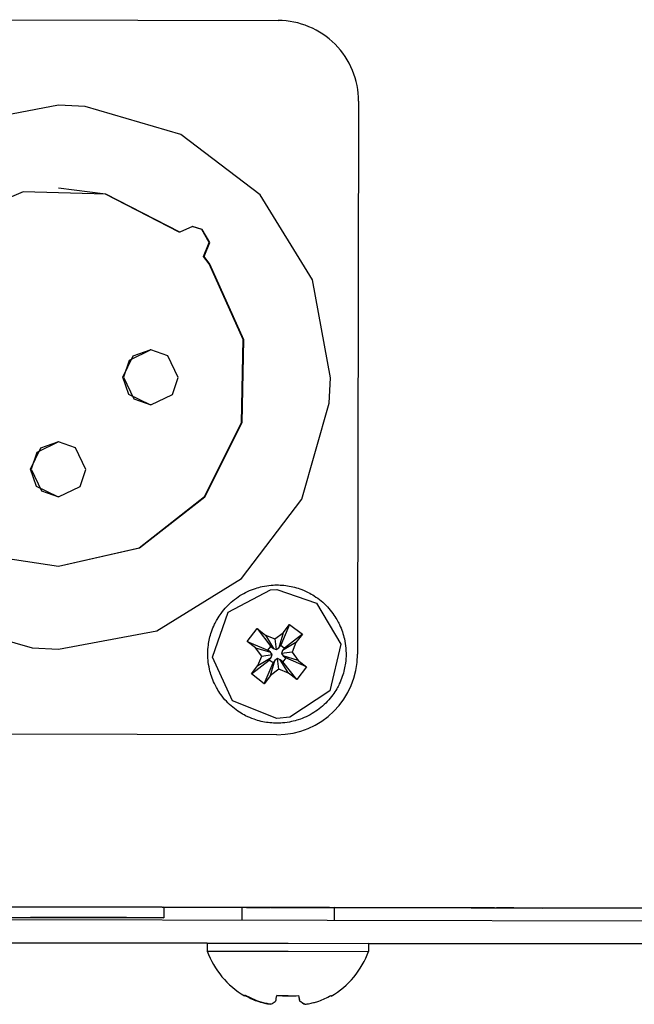
# Model space of a CAD drawing. Units: millimetres. Extents: x 0 to 420, y 0 to 297.
# Drawn here: x 332 to 343, y 87 to 104 of the extents above; entities that cross this region are included whole.
import ezdxf

# ---------------------------------------------------------------- set-up
doc = ezdxf.new("R2010")
doc.units = ezdxf.units.MM
doc.linetypes.add('K5LT_BASIC', pattern=[0])
doc.layers.add('Системный слой', color=7, linetype='Continuous')

# ---------------------------------------------------------------- blocks, each defined once
blk = doc.blocks.new('U1275')
at = {"layer": 'Системный слой', "color": 5, "linetype": 'K5LT_BASIC', "lineweight": 30, "true_color": 0x0000ff}
for p, q in [((336.279, 88.569), (334.922, 88.571)), ((341.476, 88.559), (337.879, 88.566))]:
    blk.add_line(p, q, dxfattribs=at)
blk = doc.blocks.new('U1276')
at = {"layer": 'Системный слой', "color": 5, "linetype": 'K5LT_BASIC', "lineweight": 30, "true_color": 0x0000ff}
for p, q in [((340.473, 88.561), (340.277, 88.561)), ((340.277, 88.561), (340.48, 88.561))]:
    blk.add_line(p, q, dxfattribs=at)
blk = doc.blocks.new('U1277')
at = {"layer": 'Системный слой', "color": 5, "linetype": 'K5LT_BASIC', "lineweight": 30, "true_color": 0x0000ff}
for p, q in [((340.55, 88.561), (340.354, 88.561)), ((340.354, 88.561), (340.558, 88.561))]:
    blk.add_line(p, q, dxfattribs=at)
blk = doc.blocks.new('U1278')
at = {"layer": 'Системный слой', "color": 5, "linetype": 'K5LT_BASIC', "lineweight": 30, "true_color": 0x0000ff}
for p, q in [((340.511, 88.561), (340.315, 88.561)), ((340.315, 88.561), (340.519, 88.561))]:
    blk.add_line(p, q, dxfattribs=at)
blk = doc.blocks.new('U1279')
at = {"layer": 'Системный слой', "color": 5, "linetype": 'K5LT_BASIC', "lineweight": 30, "true_color": 0x0000ff}
for p, q in [((340.569, 88.561), (340.373, 88.561)), ((340.373, 88.561), (340.577, 88.561))]:
    blk.add_line(p, q, dxfattribs=at)
blk = doc.blocks.new('U1280')
at = {"layer": 'Системный слой', "color": 5, "linetype": 'K5LT_BASIC', "lineweight": 30, "true_color": 0x0000ff}
for p, q in [((340.608, 88.561), (340.412, 88.561)), ((340.412, 88.561), (340.616, 88.561))]:
    blk.add_line(p, q, dxfattribs=at)
blk = doc.blocks.new('U1281')
at = {"layer": 'Системный слой', "color": 5, "linetype": 'K5LT_BASIC', "lineweight": 30, "true_color": 0x0000ff}
for p, q in [((340.492, 88.561), (340.296, 88.561)), ((340.296, 88.561), (340.5, 88.561))]:
    blk.add_line(p, q, dxfattribs=at)
blk = doc.blocks.new('U1282')
at = {"layer": 'Системный слой', "color": 5, "linetype": 'K5LT_BASIC', "lineweight": 30, "true_color": 0x0000ff}
for p, q in [((340.646, 88.561), (340.45, 88.561)), ((340.45, 88.561), (340.654, 88.561))]:
    blk.add_line(p, q, dxfattribs=at)
blk = doc.blocks.new('U1283')
at = {"layer": 'Системный слой', "color": 5, "linetype": 'K5LT_BASIC', "lineweight": 30, "true_color": 0x0000ff}
for p, q in [((340.666, 88.561), (340.47, 88.561)), ((340.47, 88.561), (340.674, 88.561))]:
    blk.add_line(p, q, dxfattribs=at)
blk = doc.blocks.new('U1284')
at = {"layer": 'Системный слой', "color": 5, "linetype": 'K5LT_BASIC', "lineweight": 30, "true_color": 0x0000ff}
for p, q in [((340.531, 88.561), (340.335, 88.561)), ((340.335, 88.561), (340.538, 88.561))]:
    blk.add_line(p, q, dxfattribs=at)
blk = doc.blocks.new('U1285')
at = {"layer": 'Системный слой', "color": 5, "linetype": 'K5LT_BASIC', "lineweight": 30, "true_color": 0x0000ff}
for p, q in [((340.627, 88.561), (340.431, 88.561)), ((340.431, 88.561), (340.635, 88.561))]:
    blk.add_line(p, q, dxfattribs=at)
blk = doc.blocks.new('U1286')
at = {"layer": 'Системный слой', "color": 5, "linetype": 'K5LT_BASIC', "lineweight": 30, "true_color": 0x0000ff}
for p, q in [((340.589, 88.561), (340.392, 88.561)), ((340.392, 88.561), (340.596, 88.561))]:
    blk.add_line(p, q, dxfattribs=at)
blk = doc.blocks.new('U1298')
at = {"layer": 'Системный слой', "color": 5, "linetype": 'K5LT_BASIC', "lineweight": 30, "true_color": 0x0000ff}
for p, q in [((337.585, 88.566), (337.789, 88.566)), ((337.789, 88.566), (337.592, 88.566))]:
    blk.add_line(p, q, dxfattribs=at)
blk = doc.blocks.new('U1299')
at = {"layer": 'Системный слой', "color": 5, "linetype": 'K5LT_BASIC', "lineweight": 30, "true_color": 0x0000ff}
for p, q in [((337.429, 88.567), (337.633, 88.566)), ((337.633, 88.566), (337.436, 88.567))]:
    blk.add_line(p, q, dxfattribs=at)
blk = doc.blocks.new('U1300')
at = {"layer": 'Системный слой', "color": 5, "linetype": 'K5LT_BASIC', "lineweight": 30, "true_color": 0x0000ff}
for p, q in [((337.554, 88.566), (337.757, 88.566)), ((337.757, 88.566), (337.56, 88.566))]:
    blk.add_line(p, q, dxfattribs=at)
blk = doc.blocks.new('U1301')
at = {"layer": 'Системный слой', "color": 5, "linetype": 'K5LT_BASIC', "lineweight": 30, "true_color": 0x0000ff}
for p, q in [((337.492, 88.567), (337.695, 88.566)), ((337.695, 88.566), (337.498, 88.567))]:
    blk.add_line(p, q, dxfattribs=at)
blk = doc.blocks.new('U1302')
at = {"layer": 'Системный слой', "color": 5, "linetype": 'K5LT_BASIC', "lineweight": 30, "true_color": 0x0000ff}
for p, q in [((337.445, 88.567), (337.648, 88.566)), ((337.648, 88.566), (337.451, 88.567))]:
    blk.add_line(p, q, dxfattribs=at)
blk = doc.blocks.new('U1303')
at = {"layer": 'Системный слой', "color": 5, "linetype": 'K5LT_BASIC', "lineweight": 30, "true_color": 0x0000ff}
for p, q in [((337.523, 88.566), (337.726, 88.566)), ((337.726, 88.566), (337.529, 88.566))]:
    blk.add_line(p, q, dxfattribs=at)
blk = doc.blocks.new('U1304')
at = {"layer": 'Системный слой', "color": 5, "linetype": 'K5LT_BASIC', "lineweight": 30, "true_color": 0x0000ff}
for p, q in [((337.461, 88.567), (337.664, 88.566)), ((337.664, 88.566), (337.467, 88.567))]:
    blk.add_line(p, q, dxfattribs=at)
blk = doc.blocks.new('U1305')
at = {"layer": 'Системный слой', "color": 5, "linetype": 'K5LT_BASIC', "lineweight": 30, "true_color": 0x0000ff}
for p, q in [((337.539, 88.566), (337.742, 88.566)), ((337.742, 88.566), (337.545, 88.566))]:
    blk.add_line(p, q, dxfattribs=at)
blk = doc.blocks.new('U1306')
at = {"layer": 'Системный слой', "color": 5, "linetype": 'K5LT_BASIC', "lineweight": 30, "true_color": 0x0000ff}
for p, q in [((337.57, 88.566), (337.773, 88.566)), ((337.773, 88.566), (337.576, 88.566))]:
    blk.add_line(p, q, dxfattribs=at)
blk = doc.blocks.new('U1307')
at = {"layer": 'Системный слой', "color": 5, "linetype": 'K5LT_BASIC', "lineweight": 30, "true_color": 0x0000ff}
for p, q in [((337.476, 88.567), (337.679, 88.566)), ((337.679, 88.566), (337.482, 88.567))]:
    blk.add_line(p, q, dxfattribs=at)
blk = doc.blocks.new('U1308')
at = {"layer": 'Системный слой', "color": 5, "linetype": 'K5LT_BASIC', "lineweight": 30, "true_color": 0x0000ff}
for p, q in [((337.507, 88.567), (337.711, 88.566)), ((337.711, 88.566), (337.514, 88.566))]:
    blk.add_line(p, q, dxfattribs=at)
blk = doc.blocks.new('U1309')
at = {"layer": 'Системный слой', "color": 5, "linetype": 'K5LT_BASIC', "lineweight": 30, "true_color": 0x0000ff}
for p, q in [((336.638, 88.568), (336.435, 88.568)), ((336.435, 88.568), (336.631, 88.568))]:
    blk.add_line(p, q, dxfattribs=at)
blk = doc.blocks.new('U1310')
at = {"layer": 'Системный слой', "color": 5, "linetype": 'K5LT_BASIC', "lineweight": 30, "true_color": 0x0000ff}
for p, q in [((336.6, 88.568), (336.396, 88.569)), ((336.396, 88.569), (336.592, 88.568))]:
    blk.add_line(p, q, dxfattribs=at)
blk = doc.blocks.new('U1311')
at = {"layer": 'Системный слой', "color": 5, "linetype": 'K5LT_BASIC', "lineweight": 30, "true_color": 0x0000ff}
for p, q in [((336.677, 88.568), (336.473, 88.568)), ((336.473, 88.568), (336.669, 88.568))]:
    blk.add_line(p, q, dxfattribs=at)
blk = doc.blocks.new('U1312')
at = {"layer": 'Системный слой', "color": 5, "linetype": 'K5LT_BASIC', "lineweight": 30, "true_color": 0x0000ff}
for p, q in [((336.754, 88.568), (336.55, 88.568)), ((336.55, 88.568), (336.747, 88.568))]:
    blk.add_line(p, q, dxfattribs=at)
blk = doc.blocks.new('U1313')
at = {"layer": 'Системный слой', "color": 5, "linetype": 'K5LT_BASIC', "lineweight": 30, "true_color": 0x0000ff}
for p, q in [((336.619, 88.568), (336.415, 88.569)), ((336.415, 88.569), (336.611, 88.568))]:
    blk.add_line(p, q, dxfattribs=at)
blk = doc.blocks.new('U1314')
at = {"layer": 'Системный слой', "color": 5, "linetype": 'K5LT_BASIC', "lineweight": 30, "true_color": 0x0000ff}
for p, q in [((336.658, 88.568), (336.454, 88.568)), ((336.454, 88.568), (336.65, 88.568))]:
    blk.add_line(p, q, dxfattribs=at)
blk = doc.blocks.new('U1315')
at = {"layer": 'Системный слой', "color": 5, "linetype": 'K5LT_BASIC', "lineweight": 30, "true_color": 0x0000ff}
for p, q in [((336.774, 88.568), (336.57, 88.568)), ((336.57, 88.568), (336.766, 88.568))]:
    blk.add_line(p, q, dxfattribs=at)
blk = doc.blocks.new('U1316')
at = {"layer": 'Системный слой', "color": 5, "linetype": 'K5LT_BASIC', "lineweight": 30, "true_color": 0x0000ff}
for p, q in [((336.581, 88.568), (336.377, 88.569)), ((336.377, 88.569), (336.573, 88.568))]:
    blk.add_line(p, q, dxfattribs=at)
blk = doc.blocks.new('U1317')
at = {"layer": 'Системный слой', "color": 5, "linetype": 'K5LT_BASIC', "lineweight": 30, "true_color": 0x0000ff}
for p, q in [((336.735, 88.568), (336.531, 88.568)), ((336.531, 88.568), (336.727, 88.568))]:
    blk.add_line(p, q, dxfattribs=at)
blk = doc.blocks.new('U1318')
at = {"layer": 'Системный слой', "color": 5, "linetype": 'K5LT_BASIC', "lineweight": 30, "true_color": 0x0000ff}
for p, q in [((336.696, 88.568), (336.492, 88.568)), ((336.492, 88.568), (336.689, 88.568))]:
    blk.add_line(p, q, dxfattribs=at)
blk = doc.blocks.new('U1319')
at = {"layer": 'Системный слой', "color": 5, "linetype": 'K5LT_BASIC', "lineweight": 30, "true_color": 0x0000ff}
for p, q in [((336.716, 88.568), (336.512, 88.568)), ((336.512, 88.568), (336.708, 88.568))]:
    blk.add_line(p, q, dxfattribs=at)
blk = doc.blocks.new('U1537')
at = {"layer": 'Системный слой', "color": 5, "linetype": 'K5LT_BASIC', "lineweight": 30, "true_color": 0x0000ff}
for p, q in [((336.038, 93.698), (336.775, 94.082)), ((336.775, 94.082), (336.886, 94.088)), ((336.886, 94.088), (337.571, 93.854)), ((337.571, 93.854), (337.993, 93.137)), ((335.768, 92.912), (336.038, 93.698)), ((337.993, 93.137), (337.805, 92.328)), ((336.114, 92.156), (335.768, 92.912)), ((337.805, 92.328), (337.111, 91.871)), ((336.886, 91.848), (336.114, 92.156)), ((337.111, 91.871), (336.886, 91.848))]:
    blk.add_line(p, q, dxfattribs=at)
blk = doc.blocks.new('U1540')
at = {"layer": 'Системный слой', "color": 5, "linetype": 'K5LT_BASIC', "lineweight": 30, "true_color": 0x0000ff}
for p, q in [((334.921, 88.391), (331.961, 88.397)), ((331.961, 88.397), (333.444, 88.394)), ((333.444, 88.394), (334.921, 88.391))]:
    blk.add_line(p, q, dxfattribs=at)
blk = doc.blocks.new('U1557')
at = {"layer": 'Системный слой', "color": 5, "linetype": 'K5LT_BASIC', "lineweight": 30, "true_color": 0x0000ff}
blk.add_line((277.92, 88.057), (356.282, 87.912), dxfattribs=at)
blk = doc.blocks.new('U1558')
at = {"layer": 'Системный слой', "color": 5, "linetype": 'K5LT_BASIC', "lineweight": 30, "true_color": 0x0000ff}
blk.add_line((277.92, 88.457), (356.283, 88.312), dxfattribs=at)
blk = doc.blocks.new('U1575')
at = {"layer": 'Системный слой', "color": 5, "linetype": 'K5LT_BASIC', "lineweight": 30, "true_color": 0x0000ff}
for p, q in [((335.677, 87.95), (337.08, 87.948)), ((337.08, 87.948), (338.477, 87.945))]:
    blk.add_line(p, q, dxfattribs=at)
blk = doc.blocks.new('U1576')
at = {"layer": 'Системный слой', "color": 5, "linetype": 'K5LT_BASIC', "lineweight": 30, "true_color": 0x0000ff}
for p, q in [((335.677, 87.81), (337.08, 87.808)), ((337.08, 87.808), (338.477, 87.805))]:
    blk.add_line(p, q, dxfattribs=at)
blk = doc.blocks.new('U1577')
at = {"layer": 'Системный слой', "color": 5, "linetype": 'K5LT_BASIC', "lineweight": 30, "true_color": 0x0000ff}
for p, q in [((337.821, 87.04), (337.828, 87.03)), ((337.828, 87.03), (337.821, 87.04))]:
    blk.add_line(p, q, dxfattribs=at)
blk = doc.blocks.new('U1613')
at = {"layer": 'Системный слой', "color": 5, "linetype": 'K5LT_BASIC', "lineweight": 30, "true_color": 0x0000ff}
for p, q in [((328.377, 97.784), (328.691, 96.082)), ((337.796, 97.323), (337.817, 97.766)), ((337.317, 95.66), (337.796, 97.323)), ((328.691, 96.082), (329.598, 94.607)), ((336.271, 94.281), (337.317, 95.66)), ((329.598, 94.607), (330.975, 93.559)), ((334.799, 93.372), (336.271, 94.281)), ((330.975, 93.559), (332.637, 93.077)), ((333.097, 93.055), (334.799, 93.372)), ((332.637, 93.077), (333.097, 93.055))]:
    blk.add_line(p, q, dxfattribs=at)
blk = doc.blocks.new('U1614')
at = {"layer": 'Системный слой', "color": 5, "linetype": 'K5LT_BASIC', "lineweight": 30, "true_color": 0x0000ff}
for p, q in [((328.375, 97.784), (328.689, 96.082)), ((328.689, 96.082), (329.596, 94.607)), ((329.596, 94.607), (330.973, 93.559)), ((330.973, 93.559), (332.635, 93.077)), ((332.635, 93.077), (333.095, 93.055))]:
    blk.add_line(p, q, dxfattribs=at)
blk = doc.blocks.new('U1615')
at = {"layer": 'Системный слой', "color": 5, "linetype": 'K5LT_BASIC', "lineweight": 30, "true_color": 0x0000ff}
for p, q in [((333.097, 102.495), (331.396, 102.178)), ((333.557, 102.472), (333.097, 102.495)), ((335.22, 101.991), (333.557, 102.472)), ((331.396, 102.178), (329.923, 101.268)), ((336.597, 100.942), (335.22, 101.991)), ((329.923, 101.268), (328.877, 99.889)), ((337.503, 99.468), (336.597, 100.942)), ((328.877, 99.889), (328.399, 98.226)), ((337.817, 97.766), (337.503, 99.468)), ((328.399, 98.226), (328.377, 97.784))]:
    blk.add_line(p, q, dxfattribs=at)
blk = doc.blocks.new('U1616')
at = {"layer": 'Системный слой', "color": 5, "linetype": 'K5LT_BASIC', "lineweight": 30, "true_color": 0x0000ff}
for p, q in [((334.211, 97.773), (334.393, 98.146)), ((334.393, 98.146), (334.687, 98.248))]:
    blk.add_line(p, q, dxfattribs=at)
blk = doc.blocks.new('U1617')
at = {"layer": 'Системный слой', "color": 5, "linetype": 'K5LT_BASIC', "lineweight": 30, "true_color": 0x0000ff}
for p, q in [((334.221, 97.773), (334.401, 97.399)), ((335.071, 97.477), (335.173, 97.771)), ((334.697, 97.296), (335.071, 97.477)), ((334.401, 97.399), (334.697, 97.296))]:
    blk.add_line(p, q, dxfattribs=at)
blk = doc.blocks.new('U1620')
at = {"layer": 'Системный слой', "color": 5, "linetype": 'K5LT_BASIC', "lineweight": 30, "true_color": 0x0000ff}
for p, q in [((332.79, 96.549), (333.084, 96.651)), ((332.608, 96.176), (332.79, 96.549))]:
    blk.add_line(p, q, dxfattribs=at)
blk = doc.blocks.new('U1622')
at = {"layer": 'Системный слой', "color": 5, "linetype": 'K5LT_BASIC', "lineweight": 30, "true_color": 0x0000ff}
for p, q in [((333.094, 96.651), (332.721, 96.47)), ((333.39, 96.548), (333.094, 96.651)), ((332.721, 96.47), (332.618, 96.176)), ((333.57, 96.174), (333.39, 96.548))]:
    blk.add_line(p, q, dxfattribs=at)
blk = doc.blocks.new('U1624')
at = {"layer": 'Системный слой', "color": 5, "linetype": 'K5LT_BASIC', "lineweight": 30, "true_color": 0x0000ff}
for p, q in [((333.095, 102.495), (331.394, 102.178)), ((331.394, 102.178), (329.921, 101.268)), ((329.921, 101.268), (328.875, 99.889)), ((328.875, 99.889), (328.397, 98.226)), ((328.397, 98.226), (328.375, 97.784))]:
    blk.add_line(p, q, dxfattribs=at)
blk = doc.blocks.new('U1625')
at = {"layer": 'Системный слой', "color": 5, "linetype": 'K5LT_BASIC', "lineweight": 30, "true_color": 0x0000ff}
for p, q in [((333.909, 100.95), (333.092, 101.055)), ((335.189, 100.292), (333.909, 100.95)), ((335.71, 99.744), (335.613, 99.868)), ((336.301, 98.431), (335.71, 99.744)), ((336.272, 96.991), (336.301, 98.431)), ((335.629, 95.702), (336.272, 96.991)), ((334.497, 94.813), (335.629, 95.702)), ((333.092, 94.495), (334.497, 94.813))]:
    blk.add_line(p, q, dxfattribs=at)
blk = doc.blocks.new('U1626')
at = {"layer": 'Системный слой', "color": 5, "linetype": 'K5LT_BASIC', "lineweight": 30, "true_color": 0x0000ff}
for p, q in [((332.618, 96.176), (332.799, 95.802)), ((333.468, 95.88), (333.57, 96.174)), ((332.799, 95.802), (333.094, 95.699)), ((333.094, 95.699), (333.468, 95.88))]:
    blk.add_line(p, q, dxfattribs=at)
blk = doc.blocks.new('U1627')
at = {"layer": 'Системный слой', "color": 5, "linetype": 'K5LT_BASIC', "lineweight": 30, "true_color": 0x0000ff}
for p, q in [((332.479, 100.996), (331.159, 100.421)), ((333.919, 100.95), (332.479, 100.996)), ((335.2, 100.292), (333.919, 100.95)), ((331.159, 100.421), (330.213, 99.336)), ((335.724, 99.74), (335.623, 99.868)), ((336.312, 98.426), (335.724, 99.74)), ((330.213, 99.336), (329.822, 97.95)), ((336.281, 96.986), (336.312, 98.426)), ((329.822, 97.95), (330.063, 96.53)), ((335.636, 95.698), (336.281, 96.986)), ((330.063, 96.53), (330.888, 95.35)), ((334.502, 94.811), (335.636, 95.698)), ((330.888, 95.35), (332.14, 94.638)), ((333.097, 94.495), (334.502, 94.811)), ((332.14, 94.638), (333.097, 94.495))]:
    blk.add_line(p, q, dxfattribs=at)
blk = doc.blocks.new('U1629')
at = {"layer": 'Системный слой', "color": 5, "linetype": 'K5LT_BASIC', "lineweight": 30, "true_color": 0x0000ff}
for p, q in [((335.58, 100.337), (335.416, 100.39)), ((335.71, 100.111), (335.58, 100.337)), ((335.613, 99.868), (335.71, 100.111))]:
    blk.add_line(p, q, dxfattribs=at)
blk = doc.blocks.new('U1630')
at = {"layer": 'Системный слой', "color": 5, "linetype": 'K5LT_BASIC', "lineweight": 30, "true_color": 0x0000ff}
for p, q in [((332.711, 95.88), (332.608, 96.176)), ((333.084, 95.699), (332.711, 95.88))]:
    blk.add_line(p, q, dxfattribs=at)
blk = doc.blocks.new('U1632')
at = {"layer": 'Системный слой', "color": 5, "linetype": 'K5LT_BASIC', "lineweight": 30, "true_color": 0x0000ff}
for p, q in [((334.697, 98.248), (334.324, 98.067)), ((334.993, 98.145), (334.697, 98.248)), ((335.173, 97.771), (334.993, 98.145)), ((334.324, 98.067), (334.221, 97.773))]:
    blk.add_line(p, q, dxfattribs=at)
blk = doc.blocks.new('U1633')
at = {"layer": 'Системный слой', "color": 5, "linetype": 'K5LT_BASIC', "lineweight": 30, "true_color": 0x0000ff}
for p, q in [((335.421, 100.39), (335.2, 100.292)), ((335.59, 100.337), (335.421, 100.39)), ((335.72, 100.111), (335.59, 100.337)), ((335.623, 99.868), (335.72, 100.111))]:
    blk.add_line(p, q, dxfattribs=at)
blk = doc.blocks.new('U1634')
at = {"layer": 'Системный слой', "color": 5, "linetype": 'K5LT_BASIC', "lineweight": 30, "true_color": 0x0000ff}
for p, q in [((334.314, 97.477), (334.211, 97.773)), ((334.687, 97.296), (334.314, 97.477))]:
    blk.add_line(p, q, dxfattribs=at)
blk = doc.blocks.new('U1667')
at = {"layer": 'Системный слой', "color": 5, "linetype": 'K5LT_BASIC', "lineweight": 30, "true_color": 0x0000ff}
blk.add_line((356.284, 88.532), (334.922, 88.571), dxfattribs=at)
blk = doc.blocks.new('U1685')
at = {"layer": 'Системный слой', "color": 5, "linetype": 'K5LT_BASIC', "lineweight": 30, "true_color": 0x0000ff}
for p, q in [((331.942, 88.577), (334.942, 88.571)), ((331.942, 88.577), (331.962, 88.577)), ((331.942, 88.577), (331.942, 88.577)), ((334.922, 88.571), (334.942, 88.571))]:
    blk.add_line(p, q, dxfattribs=at)
blk = doc.blocks.new('U1743')
at = {"layer": 'Системный слой', "color": 5, "linetype": 'K5LT_BASIC', "lineweight": 30, "true_color": 0x0000ff}
for p, q in [((298.478, 88.019), (335.677, 87.95)), ((338.477, 87.945), (347.677, 87.928))]:
    blk.add_line(p, q, dxfattribs=at)
blk = doc.blocks.new('U1744')
at = {"layer": 'Системный слой', "color": 5, "linetype": 'K5LT_BASIC', "lineweight": 30, "true_color": 0x0000ff}
for p, q in [((335.677, 87.95), (298.478, 88.019)), ((347.677, 87.928), (338.477, 87.945))]:
    blk.add_line(p, q, dxfattribs=at)

msp = doc.modelspace()

# ---------------------------------------------------------------- linework, layer by layer
at = {"layer": 'Системный слой', "color": 5, "linetype": 'K5LT_BASIC', "lineweight": 30, "true_color": 0x0000ff}
for p, q in [((329.3068, 103.9818), (336.9067, 103.9678)), ((333.0973, 102.4948), (333.0953, 102.4948)), ((338.3041, 102.5652), (338.2864, 92.9652)), ((335.1996, 100.2924), (335.1895, 100.2924)), ((335.6227, 99.8678), (335.6125, 99.8678)), ((334.6973, 98.2478), (334.6871, 98.2478)), ((334.6973, 97.2958), (334.6871, 97.2958)), ((333.0943, 96.6508), (333.0842, 96.6508)), ((333.0943, 95.6988), (333.0842, 95.6988)), ((336.3718, 93.1887), (336.5431, 93.4102)), ((336.5431, 93.4102), (336.6873, 93.2987)), ((336.5431, 93.4102), (336.7823, 93.1005)), ((336.8525, 93.2323), (336.9958, 93.3382)), ((336.9958, 93.3382), (336.9181, 93.0789)), ((337.1073, 93.4824), (336.9515, 93.1222)), ((336.9958, 93.3382), (337.1073, 93.4824)), ((337.1073, 93.4824), (337.3288, 93.3111)), ((336.516, 93.0772), (336.3718, 93.1887)), ((336.3718, 93.1887), (336.7309, 93.0341)), ((336.6873, 93.2987), (336.8255, 93.0671)), ((336.6873, 93.2987), (336.8525, 93.2323)), ((336.8525, 93.2323), (336.8751, 93.0471)), ((337.2173, 93.1669), (336.9845, 93.0275)), ((337.3288, 93.3111), (337.018, 93.0708)), ((337.2173, 93.1669), (337.1509, 93.0016)), ((337.3288, 93.3111), (337.2173, 93.1669)), ((333.0973, 93.0548), (333.0953, 93.0548)), ((336.6219, 92.9339), (336.516, 93.0772)), ((336.516, 93.0772), (336.7741, 93.0006)), ((336.7309, 93.0341), (336.7823, 93.1005)), ((336.7741, 93.0006), (336.7309, 93.0341)), ((336.8059, 92.9576), (336.7741, 93.0006)), ((336.7823, 93.1005), (336.8255, 93.0671)), ((336.8255, 93.0671), (336.8751, 93.0471)), ((336.8751, 93.0471), (336.9181, 93.0789)), ((336.9181, 93.0789), (336.9515, 93.1222)), ((336.9515, 93.1222), (337.018, 93.0708)), ((336.9845, 93.0275), (336.9646, 92.9779)), ((337.1509, 93.0016), (336.9646, 92.9779)), ((337.018, 93.0708), (336.9845, 93.0275)), ((337.1509, 93.0016), (337.2568, 92.8584)), ((336.444, 92.6245), (336.7525, 92.8648)), ((336.5555, 92.7687), (336.6219, 92.9339)), ((336.5555, 92.7687), (336.786, 92.908)), ((336.6219, 92.9339), (336.8059, 92.9576)), ((336.7525, 92.8648), (336.786, 92.908)), ((336.819, 92.8134), (336.7525, 92.8648)), ((336.777, 92.5974), (336.8524, 92.8567)), ((336.786, 92.908), (336.8059, 92.9576)), ((336.8524, 92.8567), (336.819, 92.8134)), ((336.8954, 92.8884), (336.8524, 92.8567)), ((336.9202, 92.7033), (336.8954, 92.8884)), ((336.945, 92.8685), (336.8954, 92.8884)), ((337.0855, 92.6369), (336.945, 92.8685)), ((336.9883, 92.835), (336.945, 92.8685)), ((336.9646, 92.9779), (336.9964, 92.935)), ((337.0396, 92.9015), (336.9883, 92.835)), ((337.2297, 92.5254), (336.9883, 92.835)), ((336.9964, 92.935), (337.0396, 92.9015)), ((337.2568, 92.8584), (336.9964, 92.935)), ((337.401, 92.7469), (337.0396, 92.9015)), ((337.2568, 92.8584), (337.401, 92.7469)), ((336.444, 92.6245), (336.5555, 92.7687)), ((336.6655, 92.4532), (336.819, 92.8134)), ((336.9202, 92.7033), (336.777, 92.5974)), ((337.0855, 92.6369), (336.9202, 92.7033)), ((337.401, 92.7469), (337.2297, 92.5254)), ((336.6655, 92.4532), (336.444, 92.6245)), ((336.777, 92.5974), (336.6655, 92.4532)), ((337.2297, 92.5254), (337.0855, 92.6369)), ((336.8821, 91.5678), (329.2821, 91.5818)), ((336.8838, 91.5678), (329.2838, 91.5818)), ((336.8847, 91.5678), (336.8821, 91.5678)), ((336.8838, 91.5678), (336.8821, 91.5678)), ((336.8847, 91.5678), (336.8864, 91.5678)), ((351.5143, 88.5407), (325.5144, 88.5888)), ((325.5181, 88.5888), (351.518, 88.5407)), ((334.9218, 88.5714), (334.9214, 88.3913)), ((334.9218, 88.5713), (336.3608, 88.5686)), ((336.2785, 88.5687), (336.2781, 88.3492)), ((336.3608, 88.5686), (336.5611, 88.5682)), ((336.3766, 88.5686), (336.3766, 88.5686)), ((336.3959, 88.5686), (336.3959, 88.5685)), ((336.4153, 88.5686), (336.4153, 88.5685)), ((336.4346, 88.5685), (336.4346, 88.5685)), ((336.4539, 88.5685), (336.4539, 88.5684)), ((336.4732, 88.5685), (336.4732, 88.5684)), ((336.4925, 88.5684), (336.4925, 88.5684)), ((336.5118, 88.5684), (336.5118, 88.5683)), ((336.5311, 88.5684), (336.5311, 88.5683)), ((336.5504, 88.5683), (336.5504, 88.5683)), ((336.5611, 88.5682), (336.5728, 88.5682)), ((336.5697, 88.5683), (336.5697, 88.5683)), ((336.5805, 88.5682), (336.5921, 88.5682)), ((336.5998, 88.5682), (336.6114, 88.5681)), ((336.6191, 88.5681), (336.6307, 88.5681)), ((336.6191, 88.5681), (336.6191, 88.5681)), ((336.6384, 88.5681), (336.65, 88.5681)), ((336.6577, 88.5681), (336.6693, 88.5681)), ((336.677, 88.568), (336.6886, 88.568)), ((336.677, 88.568), (336.677, 88.568)), ((336.6963, 88.568), (336.7079, 88.568)), ((336.7156, 88.568), (336.7272, 88.568)), ((336.7349, 88.5679), (336.7465, 88.5679)), ((336.7349, 88.5679), (336.7349, 88.5679)), ((336.7542, 88.5679), (336.7658, 88.5679)), ((336.7735, 88.5679), (336.8007, 88.5678)), ((336.7735, 88.5679), (336.7735, 88.5679)), ((336.8007, 88.5678), (337.001, 88.5675)), ((337.001, 88.5675), (337.2079, 88.5671)), ((337.2079, 88.5671), (337.4075, 88.5667)), ((337.4075, 88.5667), (337.4294, 88.5667)), ((337.4294, 88.5667), (337.4294, 88.5667)), ((337.4357, 88.5666), (337.445, 88.5666)), ((337.4513, 88.5666), (337.4606, 88.5666)), ((337.4606, 88.5666), (337.4606, 88.5666)), ((337.4669, 88.5666), (337.4762, 88.5666)), ((337.4825, 88.5666), (337.4918, 88.5665)), ((337.4981, 88.5665), (337.5074, 88.5665)), ((337.5137, 88.5665), (337.5231, 88.5665)), ((337.5293, 88.5665), (337.5387, 88.5664)), ((337.5449, 88.5664), (337.5543, 88.5664)), ((337.5605, 88.5664), (337.5699, 88.5664)), ((337.5761, 88.5664), (337.5855, 88.5663)), ((337.5917, 88.5663), (337.6011, 88.5663)), ((337.8007, 88.5659), (337.6011, 88.5663)), ((337.6326, 88.5663), (337.6326, 88.5663)), ((337.6482, 88.5663), (337.6482, 88.5663)), ((337.6638, 88.5663), (337.6638, 88.5662)), ((337.6794, 88.5662), (337.6794, 88.5662)), ((337.695, 88.5662), (337.695, 88.5662)), ((337.7106, 88.5662), (337.7106, 88.5661)), ((337.7262, 88.5661), (337.7262, 88.5661)), ((337.7418, 88.5661), (337.7418, 88.5661)), ((337.7574, 88.5661), (337.7574, 88.566)), ((337.773, 88.5661), (337.773, 88.566)), ((337.7886, 88.566), (337.7886, 88.566)), ((337.8007, 88.5659), (340.2608, 88.5614)), ((337.8785, 88.5658), (337.8781, 88.3462)), ((340.2608, 88.5614), (340.4611, 88.561)), ((340.2766, 88.5614), (340.2766, 88.5614)), ((340.2959, 88.5614), (340.2959, 88.5613)), ((340.3152, 88.5614), (340.3152, 88.5613)), ((340.3345, 88.5613), (340.3345, 88.5613)), ((340.3538, 88.5613), (340.3538, 88.5612)), ((340.3731, 88.5612), (340.3731, 88.5612)), ((340.3924, 88.5612), (340.3924, 88.5612)), ((340.4117, 88.5612), (340.4117, 88.5611)), ((340.4311, 88.5611), (340.4311, 88.5611)), ((340.4504, 88.5611), (340.4504, 88.5611)), ((340.4611, 88.561), (340.4728, 88.561)), ((340.4697, 88.5611), (340.4697, 88.561)), ((340.4805, 88.561), (340.4921, 88.561)), ((340.4998, 88.561), (340.5114, 88.5609)), ((340.5191, 88.5609), (340.5307, 88.5609)), ((340.5384, 88.5609), (340.55, 88.5609)), ((340.5577, 88.5609), (340.5693, 88.5608)), ((340.577, 88.5608), (340.5886, 88.5608)), ((340.5963, 88.5608), (340.6079, 88.5608)), ((340.6156, 88.5608), (340.6272, 88.5607)), ((340.6349, 88.5607), (340.6465, 88.5607)), ((340.6542, 88.5607), (340.6658, 88.5607)), ((340.6735, 88.5607), (340.6987, 88.5606)), ((340.6735, 88.5607), (340.6735, 88.5607)), ((340.9992, 88.5601), (340.6987, 88.5606)), ((340.9992, 88.5601), (341.3044, 88.5595)), ((341.3044, 88.5595), (341.5041, 88.5591)), ((341.5041, 88.5591), (341.4763, 88.5591)), ((341.5041, 88.5592), (341.5041, 88.5591)), ((332.6084, 88.3956), (332.6091, 88.3956)), ((332.8883, 88.3951), (332.6084, 88.3956)), ((332.6091, 88.3956), (332.8891, 88.3951)), ((333.1513, 88.3946), (332.8883, 88.3951)), ((332.8891, 88.3951), (333.1524, 88.3946)), ((333.2254, 88.3945), (333.1513, 88.3946)), ((333.1524, 88.3946), (333.2275, 88.3945)), ((333.6549, 88.3937), (333.2249, 88.3945)), ((333.2249, 88.3945), (333.2254, 88.3945)), ((333.2275, 88.3945), (333.228, 88.3945)), ((333.228, 88.3945), (333.658, 88.3937)), ((333.6549, 88.3937), (333.6549, 88.3937)), ((333.6554, 88.3937), (333.6549, 88.3937)), ((333.7305, 88.3935), (333.6554, 88.3937)), ((333.6575, 88.3937), (333.7316, 88.3935)), ((333.658, 88.3937), (333.6575, 88.3937)), ((333.9938, 88.3931), (333.7305, 88.3935)), ((333.7316, 88.3935), (333.9946, 88.3931)), ((334.2737, 88.3925), (333.9938, 88.3931)), ((333.9946, 88.3931), (334.2745, 88.3925)), ((334.2745, 88.3925), (334.2737, 88.3925)), ((335.6774, 87.9503), (335.6771, 87.8103)), ((338.4774, 87.9451), (338.4771, 87.8051)), ((336.3235, 87.0329), (336.331, 87.0432)), ((336.5365, 86.9454), (336.3307, 87.0429)), ((337.079, 87.0315), (336.8847, 87.0419)), ((337.2841, 86.944), (337.2668, 87.0412)), ((337.2841, 86.944), (337.2672, 87.0413)), ((337.286, 86.944), (337.269, 87.0414)), ((336.5365, 86.9454), (336.5366, 86.9456)), ((336.7795, 86.8883), (336.7792, 86.8881)), ((336.7792, 86.8881), (336.7793, 86.8883)), ((337.3706, 86.8871), (337.3704, 86.8876)), ((337.3714, 86.8872), (337.3706, 86.8871))]:
    msp.add_line(p, q, dxfattribs=at)
for start, end in [(199.90997, 239.57544), (300.21258, 339.87805)]:
    msp.add_arc((337.0781, 88.3177), 1.49, start, end, dxfattribs=at)
for centre, major_axis, ratio, start_param, end_param in [((336.9041, 102.5678), (0, -1.4), 0.9999983, 1.5689464, 3.1397428), ((336.8864, 92.9678), (0, -1.4), 0.9999983, -0.0018499, 1.5689464), ((337.078, 88.3123), (1.4896, -0.0184), 0.984921, -2.0839298, -1.930074), ((337.1088, 88.3123), (-0.2604, -1.4667), 0.0018214, 0.370294, 0.5241498), ((337.0778, 88.2606), (1.4865, -0.0068), 0.8268266, -1.6972942, -1.5675074), ((337.0778, 88.2606), (1.4865, -0.0068), 0.8268266, -1.5675074, -1.4377206), ((337.0473, 88.3124), (0.255, -1.4677), 0.0018226, 0.369654, 0.5235097), ((337.078, 88.3123), (1.4896, -0.0184), 0.984921, -1.1901328, -1.0362771)]:
    msp.add_ellipse(centre, major_axis=major_axis, ratio=ratio, start_param=start_param, end_param=end_param, dxfattribs=at)
for points, knots in [([(335.6864, 92.97), (335.6865, 93.0217), (335.6924, 93.111), (335.7157, 93.2403), (335.7502, 93.3613), (335.7958, 93.4731), (335.852, 93.5794), (335.92, 93.6836), (336.0108, 93.793), (336.1212, 93.8962), (336.2436, 93.9848), (336.3753, 94.0569), (336.5054, 94.1083), (336.6426, 94.1455), (336.7764, 94.1656), (336.9133, 94.1697), (337.0393, 94.1602), (337.1635, 94.1376), (337.295, 94.0991), (337.4194, 94.0459), (337.5428, 93.9753), (337.6557, 93.8928), (337.765, 93.7898), (337.8554, 93.68), (337.9231, 93.5756), (337.9788, 93.4691), (338.024, 93.3571), (338.0628, 93.219), (338.0828, 93.0889), (338.0864, 92.9996), (338.0864, 92.9656)], [0, 0, 0, 0, 1.274441, 2.2044069, 3.2376942, 4.3744361, 5.1779943, 6.2000022, 7.4399945, 8.6799983, 9.9199988, 11.1600013, 12.3771037, 13.3646855, 14.662197, 15.7069441, 16.7399997, 17.773056, 18.817804, 20.1153132, 21.1028929, 22.3200002, 23.5600106, 24.7999986, 25.8220036, 26.6255624, 27.7623062, 28.7955935, 30.1613222, 31, 31, 31, 31]), ([(338.0864, 92.9656), (338.0863, 92.9139), (338.0803, 92.8245), (338.057, 92.6952), (338.0226, 92.5742), (337.9769, 92.4624), (337.9208, 92.3562), (337.8528, 92.252), (337.7619, 92.1425), (337.6516, 92.0393), (337.5292, 91.9507), (337.3975, 91.8786), (337.2673, 91.8272), (337.1301, 91.7901), (336.9964, 91.77), (336.8594, 91.7659), (336.7335, 91.7754), (336.6093, 91.7979), (336.4778, 91.8365), (336.3534, 91.8896), (336.23, 91.9602), (336.1171, 92.0428), (336.0078, 92.1458), (335.9173, 92.2556), (335.8497, 92.36), (335.794, 92.4665), (335.7488, 92.5784), (335.7099, 92.7166), (335.69, 92.8466), (335.6863, 92.936), (335.6864, 92.97)], [0, 0, 0, 0, 1.274441, 2.2044069, 3.2376942, 4.3744361, 5.1779943, 6.2000022, 7.4399945, 8.6799983, 9.9199988, 11.1600013, 12.3771037, 13.3646855, 14.662197, 15.7069441, 16.7399997, 17.773056, 18.817804, 20.1153132, 21.1028929, 22.3200002, 23.5600106, 24.7999986, 25.8220036, 26.6255624, 27.7623062, 28.7955935, 30.1613222, 31, 31, 31, 31]), ([(336.7792, 86.8881), (336.7513, 86.8921), (336.6951, 86.9018), (336.6123, 86.9215), (336.5606, 86.9373), (336.5365, 86.9454)], [0, 0, 0, 0, 2.0976058, 4.1029639, 6, 6, 6, 6]), ([(336.5373, 86.9454), (336.5811, 86.9307), (336.6611, 86.9084), (336.7426, 86.8935), (336.7803, 86.8881)], [0, 0, 0, 0, 2.7285974, 5, 5, 5, 5]), ([(336.7803, 86.8881), (336.7895, 86.892), (336.8085, 86.9016), (336.8381, 86.9211), (336.8577, 86.9367), (336.867, 86.9448)], [0, 0, 0, 0, 2.0976058, 4.1029639, 6, 6, 6, 6]), ([(337.3706, 86.8871), (337.3614, 86.891), (337.3425, 86.9006), (337.3129, 86.9202), (337.2934, 86.9359), (337.2841, 86.944)], [0, 0, 0, 0, 2.0976058, 4.1029639, 6, 6, 6, 6]), ([(337.286, 86.944), (337.3028, 86.9294), (337.332, 86.9072), (337.3594, 86.8923), (337.3717, 86.8871)], [0, 0, 0, 0, 2.7285974, 5, 5, 5, 5]), ([(337.3717, 86.8871), (337.3996, 86.8909), (337.4559, 86.9004), (337.5387, 86.9198), (337.5905, 86.9354), (337.6146, 86.9434)], [0, 0, 0, 0, 2.0976058, 4.1029639, 6, 6, 6, 6])]:
    msp.add_open_spline(points, degree=3, knots=knots, dxfattribs=at)

# ---------------------------------------------------------------- block references
at = {"layer": 'Системный слой'}
for name in ['U1624', 'U1615', 'U1625', 'U1627', 'U1633', 'U1629', 'U1616', 'U1632', 'U1614', 'U1613', 'U1634', 'U1617', 'U1620', 'U1622', 'U1630', 'U1626', 'U1537', 'U1667', 'U1275', 'U1685', 'U1316', 'U1310', 'U1313', 'U1309', 'U1314', 'U1311', 'U1318', 'U1319', 'U1317', 'U1312', 'U1315', 'U1299', 'U1302', 'U1304', 'U1307', 'U1301', 'U1308', 'U1303', 'U1305', 'U1300', 'U1306', 'U1298', 'U1276', 'U1281', 'U1278', 'U1284', 'U1277', 'U1279', 'U1286', 'U1280', 'U1285', 'U1282', 'U1283', 'U1558', 'U1540', 'U1743', 'U1744', 'U1557', 'U1575', 'U1576', 'U1577']:
    msp.add_blockref(name, (0, 0), dxfattribs=at)

doc.saveas('drawing.dxf')
